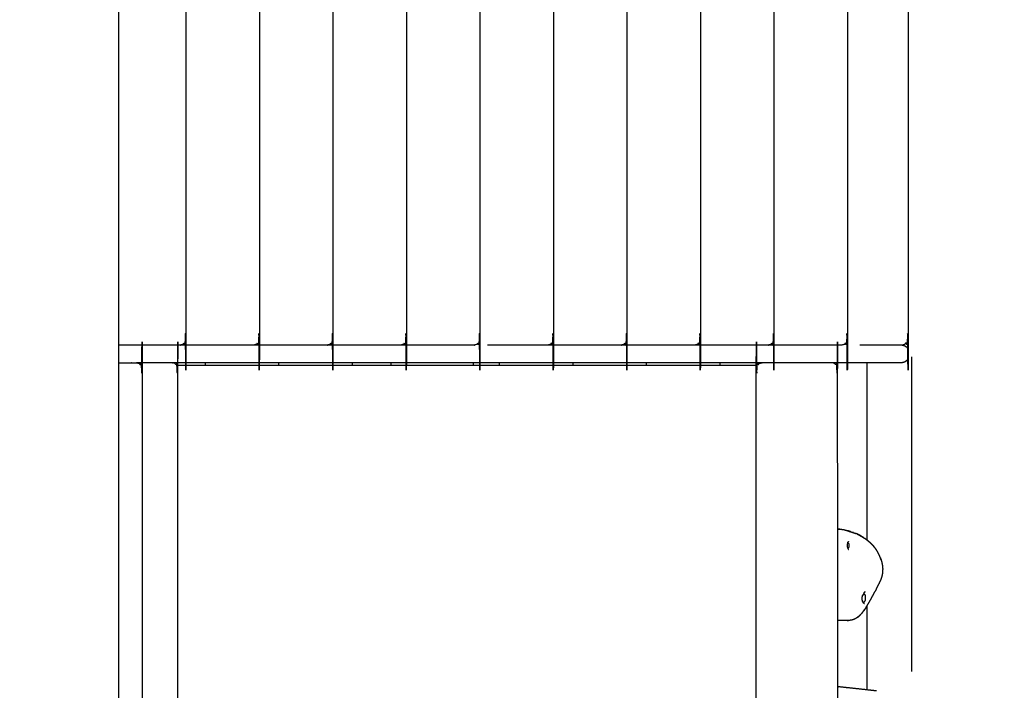
# Model space of a CAD drawing. Units: millimetres. Extents: x 1266 to 26188, y -14981 to 4156.
# Drawn here: x 9320 to 10158, y -8799 to -8228 of the extents above; entities that cross this region are included whole.
import ezdxf

# ---------------------------------------------------------------- set-up
doc = ezdxf.new("R2010")
doc.units = ezdxf.units.MM
doc.header["$PDSIZE"] = -1
doc.layers.add('размер', color=92, linetype='Continuous', lineweight=15)
doc.dimstyles.new('ISO-25', dxfattribs={"dimtxt": 2.5, "dimasz": 2.5, "dimexe": 1.25, "dimexo": 0.625, "dimtad": 1, "dimtxsty": 'Standard', "dimcen": 2.5, "dimadec": 0, "dimazin": 0, "dimtfac": 1, "dimtmove": 0, "dimatfit": 3, "dimfxl": 1, "dimarcsym": 0})

# ---------------------------------------------------------------- blocks, each defined once
blk = doc.blocks.new('*D25')
at = {"layer": 'Defpoints', "color": 0, "transparency": 16777216}
for p in [(11578.58, -2215.3), (3894.34, -7199.89), (11578.58, -8797.4)]:
    blk.add_point(p, dxfattribs=at)
at = {"layer": 'размер', "color": 0, "lineweight": -2, "transparency": 16777216}
for p, q in [((3894.34, -7198.89), (3894.34, -2214.3)), ((4094.34, -2215.3), (11378.58, -2215.3)), ((11578.58, -8796.4), (11578.58, -2214.3))]:
    blk.add_line(p, q, dxfattribs=at)
at = {"layer": 'размер', "color": 0, "transparency": 16777216}
for points in [[(4094.34, -2181.96), (4094.34, -2248.63), (3894.34, -2215.3)], [(11378.58, -2181.96), (11378.58, -2248.63), (11578.58, -2215.3)]]:
    blk.add_solid(points, dxfattribs=at)
at = {"layer": 'размер', "color": 0, "transparency": 16777216, "insert": (7736.46, -2015.3), "char_height": 300, "attachment_point": 5}
blk.add_mtext('7500', dxfattribs=at)

msp = doc.modelspace()

# ---------------------------------------------------------------- linework, layer by layer
msp.add_line((10078.58, -8514.82), (10078.58, -8782.45))
at = {"color": 7, "linetype": 'Continuous', "lineweight": 25}
for points, knots in [([(9399.59, -9764.9), (9355.51, -9764.9), (9311.42, -9764.9), (9310.46, -9764.71), (9309.5, -9764.52), (9308.69, -9763.98), (9307.88, -9763.44), (9307.34, -9762.63), (9306.8, -9761.81), (9306.61, -9760.86), (9306.42, -9759.9), (9306.42, -8804.9), (9306.42, -7849.9), (9306.61, -7848.94), (9306.8, -7847.99), (9307.34, -7847.18), (9307.88, -7846.37), (9308.69, -7845.82), (9309.5, -7845.28), (9310.46, -7845.09), (9311.42, -7844.9), (9355.51, -7844.9), (9399.59, -7844.9)], [2, 2, 2, 3, 3, 4, 4, 5, 5, 6, 6, 7, 7, 8, 8, 9, 9, 10, 10, 11, 11, 12, 12, 13, 13, 13]), ([(9399.59, -9764.9), (9400.42, -9764.71), (9401.25, -9764.52), (9401.45, -9764.41), (9401.64, -9764.31), (9402.47, -9763.78), (9403.3, -9763.26), (9403.78, -9762.48), (9404.26, -9761.7), (9404.43, -9760.8), (9404.59, -9759.9), (9404.59, -8804.9), (9404.59, -7849.9), (9404.43, -7849), (9404.26, -7848.1), (9403.78, -7847.32), (9403.3, -7846.54), (9402.47, -7846.02), (9401.64, -7845.5), (9401.45, -7845.39), (9401.25, -7845.28), (9400.42, -7845.09), (9399.59, -7844.9)], [0, 0, 0, 1, 1, 2, 2, 3, 3, 4, 4, 5, 5, 6, 6, 7, 7, 8, 8, 9, 9, 10, 10, 11, 11, 11]), ([(10070.78, -7844.89), (10071.61, -7845.08), (10072.44, -7845.27), (10072.64, -7845.38), (10072.83, -7845.48), (10073.66, -7846.01), (10074.48, -7846.53), (10074.97, -7847.31), (10075.45, -7848.09), (10075.61, -7848.99), (10075.78, -7849.89), (10075.78, -8174.89), (10075.78, -8499.89), (10075.61, -8500.79), (10075.45, -8501.69), (10074.97, -8502.47), (10074.48, -8503.25), (10073.66, -8503.77), (10072.83, -8504.3), (10072.64, -8504.4), (10072.44, -8504.51), (10072.44, -8504.51), (10072.44, -8504.51)], [0, 0, 0, 1, 1, 2, 2, 3, 3, 4, 4, 5, 5, 6, 6, 7, 7, 8, 8, 9, 9, 10, 10, 10.002427, 10.002427, 10.002427]), ([(9456.68, -7844.9), (9457.5, -7845.09), (9458.33, -7845.28), (9458.74, -7845.44), (9459.15, -7845.61), (9459.75, -7846.07), (9460.35, -7846.53), (9460.83, -7847.31), (9461.3, -7848.09), (9461.47, -7848.99), (9461.63, -7849.9), (9461.63, -8174.9), (9461.63, -8499.9), (9461.47, -8500.81), (9461.3, -8501.71), (9460.82, -8502.49), (9460.35, -8503.27), (9459.75, -8503.73), (9459.15, -8504.2), (9458.74, -8504.36), (9458.33, -8504.52), (9457.5, -8504.71), (9456.68, -8504.9)], [0, 0, 0, 1, 1, 2, 2, 3, 3, 4, 4, 5, 5, 6, 6, 7, 7, 8, 8, 9, 9, 10, 10, 11, 11, 11]), ([(9519.18, -7844.9), (9520, -7845.09), (9520.83, -7845.28), (9521.24, -7845.44), (9521.65, -7845.61), (9522.25, -7846.07), (9522.85, -7846.53), (9523.33, -7847.31), (9523.8, -7848.09), (9523.97, -7849), (9524.13, -7849.9), (9524.13, -8174.9), (9524.13, -8499.9), (9523.97, -8500.81), (9523.8, -8501.71), (9523.32, -8502.49), (9522.85, -8503.27), (9522.25, -8503.73), (9521.65, -8504.2), (9521.24, -8504.36), (9520.83, -8504.52), (9520, -8504.71), (9519.18, -8504.9)], [0, 0, 0, 1, 1, 2, 2, 3, 3, 4, 4, 5, 5, 6, 6, 7, 7, 8, 8, 9, 9, 10, 10, 11, 11, 11]), ([(9581.68, -7844.9), (9582.5, -7845.09), (9583.33, -7845.28), (9583.74, -7845.44), (9584.15, -7845.61), (9584.75, -7846.07), (9585.35, -7846.53), (9585.83, -7847.31), (9586.3, -7848.09), (9586.47, -7849), (9586.63, -7849.9), (9586.63, -8174.9), (9586.63, -8499.9), (9586.47, -8500.81), (9586.3, -8501.71), (9585.82, -8502.49), (9585.35, -8503.27), (9584.75, -8503.73), (9584.15, -8504.2), (9583.74, -8504.36), (9583.33, -8504.52), (9582.5, -8504.71), (9581.68, -8504.9)], [0, 0, 0, 1, 1, 2, 2, 3, 3, 4, 4, 5, 5, 6, 6, 7, 7, 8, 8, 9, 9, 10, 10, 11, 11, 11]), ([(9644.18, -7844.9), (9645, -7845.09), (9645.83, -7845.28), (9646.24, -7845.44), (9646.65, -7845.61), (9647.25, -7846.07), (9647.85, -7846.53), (9648.33, -7847.31), (9648.8, -7848.09), (9648.97, -7849), (9649.13, -7849.9), (9649.13, -8174.9), (9649.13, -8499.9), (9648.97, -8500.81), (9648.8, -8501.71), (9648.32, -8502.49), (9647.85, -8503.27), (9647.25, -8503.73), (9646.65, -8504.2), (9646.24, -8504.36), (9645.83, -8504.52), (9645, -8504.71), (9644.17, -8504.9)], [0, 0, 0, 1, 1, 2, 2, 3, 3, 4, 4, 5, 5, 6, 6, 7, 7, 8, 8, 9, 9, 10, 10, 11, 11, 11]), ([(9706.68, -7844.9), (9707.5, -7845.09), (9708.33, -7845.28), (9708.74, -7845.44), (9709.15, -7845.61), (9709.75, -7846.07), (9710.35, -7846.53), (9710.83, -7847.31), (9711.3, -7848.09), (9711.47, -7849), (9711.63, -7849.9), (9711.63, -8174.9), (9711.63, -8499.9), (9711.47, -8500.81), (9711.3, -8501.71), (9710.82, -8502.49), (9710.35, -8503.27), (9709.75, -8503.73), (9709.15, -8504.2), (9708.74, -8504.36), (9708.33, -8504.52), (9707.5, -8504.71), (9706.67, -8504.9)], [0, 0, 0, 1, 1, 2, 2, 3, 3, 4, 4, 5, 5, 6, 6, 7, 7, 8, 8, 9, 9, 10, 10, 11, 11, 11]), ([(9769.18, -7844.9), (9770, -7845.09), (9770.83, -7845.28), (9771.24, -7845.44), (9771.65, -7845.61), (9772.25, -7846.07), (9772.85, -7846.53), (9773.33, -7847.31), (9773.8, -7848.09), (9773.97, -7849), (9774.13, -7849.9), (9774.13, -8174.9), (9774.13, -8499.9), (9773.97, -8500.81), (9773.8, -8501.71), (9773.32, -8502.49), (9772.85, -8503.27), (9772.25, -8503.73), (9771.65, -8504.2), (9771.24, -8504.36), (9770.83, -8504.52), (9770, -8504.71), (9769.17, -8504.9)], [0, 0, 0, 1, 1, 2, 2, 3, 3, 4, 4, 5, 5, 6, 6, 7, 7, 8, 8, 9, 9, 10, 10, 11, 11, 11]), ([(9831.68, -7844.9), (9832.5, -7845.09), (9833.33, -7845.28), (9833.74, -7845.44), (9834.15, -7845.61), (9834.75, -7846.07), (9835.35, -7846.53), (9835.83, -7847.31), (9836.3, -7848.09), (9836.47, -7849), (9836.63, -7849.9), (9836.63, -8174.9), (9836.63, -8499.9), (9836.47, -8500.81), (9836.3, -8501.71), (9835.82, -8502.49), (9835.35, -8503.27), (9834.75, -8503.73), (9834.15, -8504.2), (9833.74, -8504.36), (9833.33, -8504.52), (9832.5, -8504.71), (9831.67, -8504.9)], [0, 0, 0, 1, 1, 2, 2, 3, 3, 4, 4, 5, 5, 6, 6, 7, 7, 8, 8, 9, 9, 10, 10, 11, 11, 11]), ([(9894.18, -7844.9), (9895, -7845.09), (9895.83, -7845.28), (9896.24, -7845.44), (9896.65, -7845.6), (9897.25, -7846.07), (9897.85, -7846.53), (9898.33, -7847.31), (9898.8, -7848.09), (9898.97, -7848.99), (9899.13, -7849.9), (9899.13, -8174.9), (9899.13, -8499.9), (9898.97, -8500.8), (9898.8, -8501.71), (9898.32, -8502.49), (9897.85, -8503.27), (9897.25, -8503.73), (9896.65, -8504.19), (9896.24, -8504.36), (9895.83, -8504.52), (9895, -8504.71), (9894.17, -8504.9)], [0, 0, 0, 1, 1, 2, 2, 3, 3, 4, 4, 5, 5, 6, 6, 7, 7, 8, 8, 9, 9, 10, 10, 11, 11, 11]), ([(9956.68, -7844.9), (9957.5, -7845.09), (9958.33, -7845.28), (9958.74, -7845.44), (9959.15, -7845.6), (9959.75, -7846.07), (9960.35, -7846.53), (9960.83, -7847.31), (9961.3, -7848.09), (9961.47, -7848.99), (9961.63, -7849.9), (9961.63, -8174.9), (9961.63, -8499.9), (9961.47, -8500.8), (9961.3, -8501.71), (9960.82, -8502.49), (9960.35, -8503.27), (9959.75, -8503.73), (9959.15, -8504.19), (9958.74, -8504.36), (9958.33, -8504.52), (9957.5, -8504.71), (9956.67, -8504.9)], [0, 0, 0, 1, 1, 2, 2, 3, 3, 4, 4, 5, 5, 6, 6, 7, 7, 8, 8, 9, 9, 10, 10, 11, 11, 11]), ([(10019.18, -7844.9), (10020, -7845.09), (10020.83, -7845.28), (10021.24, -7845.44), (10021.65, -7845.6), (10022.25, -7846.07), (10022.85, -7846.53), (10023.33, -7847.31), (10023.8, -7848.09), (10023.97, -7848.99), (10024.13, -7849.9), (10024.13, -8174.9), (10024.13, -8499.9), (10023.97, -8500.8), (10023.8, -8501.71), (10023.32, -8502.49), (10022.85, -8503.27), (10022.25, -8503.73), (10021.65, -8504.19), (10021.24, -8504.36), (10020.83, -8504.52), (10020, -8504.71), (10019.17, -8504.9)], [0, 0, 0, 1, 1, 2, 2, 3, 3, 4, 4, 5, 5, 6, 6, 7, 7, 8, 8, 9, 9, 10, 10, 11, 11, 11]), ([(10070.77, -7844.9), (10071.59, -7845.09), (10072.42, -7845.28), (10072.62, -7845.39), (10072.81, -7845.49), (10073.64, -7846.02), (10074.47, -7846.54), (10074.95, -7847.32), (10075.43, -7848.1), (10075.6, -7849), (10075.77, -7849.9), (10075.76, -8174.9), (10075.76, -8499.9), (10075.6, -8500.8), (10075.43, -8501.7), (10074.95, -8502.48), (10074.47, -8503.26), (10073.64, -8503.78), (10072.81, -8504.31), (10072.62, -8504.41), (10072.42, -8504.52), (10071.59, -8504.71), (10070.76, -8504.9)], [0, 0, 0, 1, 1, 2, 2, 3, 3, 4, 4, 5, 5, 6, 6, 7, 7, 8, 8, 9, 9, 10, 10, 11, 11, 11]), ([(9419.48, -8519.9), (9420.31, -8520.09), (9421.14, -8520.28), (9421.55, -8520.44), (9421.95, -8520.6), (9422.56, -8521.07), (9423.16, -8521.53), (9423.63, -8522.31), (9424.11, -8523.09), (9424.27, -8523.99), (9424.44, -8524.9), (9424.44, -8804.9), (9424.44, -9084.9), (9424.27, -9085.8), (9424.11, -9086.71), (9423.63, -9087.49), (9423.16, -9088.27), (9422.56, -9088.73), (9421.95, -9089.19), (9421.55, -9089.35), (9421.14, -9089.52), (9420.31, -9089.71), (9419.48, -9089.9)], [0, 0, 0, 1, 1, 2, 2, 3, 3, 4, 4, 5, 5, 6, 6, 7, 7, 8, 8, 9, 9, 10, 10, 11, 11, 11]), ([(9951.54, -9089.9), (9950.72, -9089.71), (9949.89, -9089.52), (9949.48, -9089.35), (9949.07, -9089.19), (9948.47, -9088.73), (9947.87, -9088.27), (9947.39, -9087.49), (9946.92, -9086.71), (9946.75, -9085.8), (9946.59, -9084.9), (9946.59, -8804.9), (9946.59, -8524.9), (9946.75, -8523.99), (9946.92, -8523.09), (9947.39, -8522.31), (9947.87, -8521.53), (9948.47, -8521.06), (9949.07, -8520.6), (9949.48, -8520.44), (9949.89, -8520.28), (9950.71, -8520.09), (9951.54, -8519.9)], [0.00091, 0.00091, 0.00091, 1, 1, 2, 2, 3, 3, 4, 4, 5, 5, 6, 6, 7, 7, 8, 8, 9, 9, 10, 10, 10.998436, 10.998436, 10.998436]), ([(9449.88, -9089.9), (9450.71, -9089.71), (9451.54, -9089.52), (9451.95, -9089.35), (9452.35, -9089.19), (9452.96, -9088.73), (9453.56, -9088.27), (9454.03, -9087.49), (9454.51, -9086.71), (9454.67, -9085.8), (9454.84, -9084.9), (9454.84, -8804.9), (9454.84, -8524.9), (9454.67, -8523.99), (9454.51, -8523.09), (9454.03, -8522.31), (9453.56, -8521.53), (9452.96, -8521.06), (9452.35, -8520.6), (9451.95, -8520.44), (9451.54, -8520.28), (9450.71, -8520.09), (9449.88, -8519.9)], [0.000432, 0.000432, 0.000432, 1, 1, 2, 2, 3, 3, 4, 4, 5, 5, 6, 6, 7, 7, 8, 8, 9, 9, 10, 10, 11, 11, 11]), ([(10010.88, -9089.89), (10011.71, -9089.71), (10012.53, -9089.52), (10012.94, -9089.35), (10013.35, -9089.19), (10013.95, -9088.73), (10014.55, -9088.27), (10015.02, -9087.49), (10015.5, -9086.71), (10015.67, -9085.8), (10015.83, -9084.9), (10015.83, -8804.9), (10015.83, -8524.9), (10015.67, -8523.99), (10015.5, -8523.09), (10015.02, -8522.31), (10014.55, -8521.53), (10013.95, -8521.06), (10013.35, -8520.6), (10012.94, -8520.44), (10012.53, -8520.28), (10011.7, -8520.09), (10010.88, -8519.9)], [0.00315, 0.00315, 0.00315, 1, 1, 2, 2, 3, 3, 4, 4, 5, 5, 6, 6, 7, 7, 8, 8, 9, 9, 10, 10, 10.999004, 10.999004, 10.999004]), ([(9456.68, -8504.9), (9434.63, -8504.9), (9412.59, -8504.9), (9408.59, -8504.9), (9404.59, -8504.9)], [2, 2, 2, 3, 3, 3.553586, 3.553586, 3.553586]), ([(9519.18, -8504.9), (9491.68, -8504.9), (9464.18, -8504.9), (9460.43, -8504.9), (9456.68, -8504.9)], [2, 2, 2, 3, 3, 3.346379, 3.346379, 3.346379]), ([(9581.68, -8504.9), (9554.18, -8504.9), (9526.68, -8504.9), (9522.93, -8504.9), (9519.18, -8504.9)], [2, 2, 2, 3, 3, 3.346398, 3.346398, 3.346398]), ([(9644.17, -8504.9), (9616.68, -8504.9), (9589.18, -8504.9), (9585.43, -8504.9), (9581.68, -8504.9)], [2, 2, 2, 3, 3, 3.346398, 3.346398, 3.346398]), ([(9706.67, -8504.9), (9679.17, -8504.9), (9651.67, -8504.9), (9647.92, -8504.9), (9644.17, -8504.9)], [2, 2, 2, 3, 3, 3.346406, 3.346406, 3.346406]), ([(9831.67, -8504.9), (9804.17, -8504.9), (9776.67, -8504.9), (9772.92, -8504.9), (9769.17, -8504.9)], [2, 2, 2, 3, 3, 3.346406, 3.346406, 3.346406]), ([(9894.17, -8504.9), (9866.67, -8504.9), (9839.17, -8504.9), (9835.43, -8504.9), (9831.68, -8504.9)], [2, 2, 2, 3, 3, 3.346017, 3.346017, 3.346017]), ([(9956.67, -8504.9), (9929.17, -8504.9), (9901.67, -8504.9), (9897.92, -8504.9), (9894.17, -8504.9)], [2, 2, 2, 3, 3, 3.346406, 3.346406, 3.346406]), ([(10019.17, -8504.9), (9991.67, -8504.9), (9964.17, -8504.9), (9960.42, -8504.9), (9956.67, -8504.9)], [2, 2, 2, 3, 3, 3.346406, 3.346406, 3.346406]), ([(10070.76, -8504.9), (10071.59, -8505.09), (10072.42, -8505.28), (10072.61, -8505.38), (10072.81, -8505.49), (10073.63, -8506.01), (10074.46, -8506.54), (10074.94, -8507.32), (10075.42, -8508.09), (10075.59, -8508.99), (10075.76, -8509.9), (10075.76, -8512.4), (10075.76, -8514.9), (10075.59, -8515.8), (10075.42, -8516.7), (10074.94, -8517.48), (10074.46, -8518.25), (10073.63, -8518.78), (10072.81, -8519.3), (10072.61, -8519.41), (10072.42, -8519.52), (10071.59, -8519.71), (10070.76, -8519.9)], [0, 0, 0, 1, 1, 2, 2, 3, 3, 4, 4, 5, 5, 6, 6, 7, 7, 8, 8, 9, 9, 10, 10, 11, 11, 11]), ([(10070.78, -8504.9), (10071.6, -8505.09), (10072.42, -8505.28), (10072.62, -8505.38), (10072.81, -8505.49), (10073.64, -8506.01), (10074.47, -8506.54), (10074.95, -8507.31), (10075.43, -8508.09), (10075.6, -8508.99), (10075.77, -8509.89), (10075.77, -8512.39), (10075.77, -8514.89), (10075.6, -8515.8), (10075.43, -8516.7), (10074.95, -8517.48), (10074.47, -8518.25), (10073.64, -8518.78), (10072.81, -8519.3), (10072.62, -8519.41), (10072.42, -8519.51), (10072.42, -8519.51), (10072.42, -8519.52)], [0.00581, 0.00581, 0.00581, 1, 1, 2, 2, 3, 3, 4, 4, 5, 5, 6, 6, 7, 7, 8, 8, 9, 9, 10, 10, 10.004175, 10.004175, 10.004175]), ([(10070.78, -8504.9), (10071.6, -8505.09), (10072.42, -8505.28), (10072.62, -8505.38), (10072.81, -8505.49), (10073.64, -8506.01), (10074.47, -8506.54), (10074.95, -8507.31), (10075.43, -8508.09), (10075.6, -8508.99), (10075.77, -8509.89), (10075.77, -8512.39), (10075.77, -8514.89), (10075.6, -8515.8), (10075.43, -8516.7), (10074.95, -8517.48), (10074.47, -8518.25), (10073.64, -8518.78), (10072.81, -8519.3), (10072.62, -8519.41), (10072.42, -8519.51), (10072.42, -8519.51), (10072.42, -8519.52)], [0.00581, 0.00581, 0.00581, 1, 1, 2, 2, 3, 3, 4, 4, 5, 5, 6, 6, 7, 7, 8, 8, 9, 9, 10, 10, 10.004175, 10.004175, 10.004175]), ([(9404.59, -8519.9), (9409.87, -8519.9), (9415.15, -8519.9), (9417.32, -8519.9), (9419.48, -8519.9)], [2.850866, 2.850866, 2.850866, 3, 3, 4, 4, 4]), ([(10015.83, -8661.57), (10015.98, -8661.57), (10016.14, -8661.57), (10016.57, -8661.57), (10017.01, -8661.57), (10017.29, -8661.56), (10017.56, -8661.55), (10017.13, -8661.55), (10016.7, -8661.55), (10016.29, -8661.55), (10015.87, -8661.55), (10015.85, -8661.55), (10015.83, -8661.55)], [-2.366229, -2.366229, -2.366229, -2, -2, -1, -1, 0, 0, 1, 1, 2, 2, 2.049428, 2.049428, 2.049428]), ([(10018.44, -8661.57), (10018.89, -8661.61), (10019.34, -8661.65), (10019.61, -8661.67), (10019.89, -8661.7)], [1, 1, 1, 2, 2, 3, 3, 3]), ([(10019.89, -8661.7), (10020.34, -8661.77), (10020.79, -8661.84), (10021.08, -8661.9), (10021.37, -8661.96)], [-1, -1, -1, 0, 0, 1, 1, 1]), ([(10021.37, -8661.96), (10021.82, -8662.09), (10022.27, -8662.21), (10022.58, -8662.3), (10022.89, -8662.38)], [1, 1, 1, 2, 2, 3, 3, 3]), ([(10022.89, -8662.38), (10023.21, -8662.49), (10023.53, -8662.59), (10023.86, -8662.7), (10024.19, -8662.81)], [0, 0, 0, 1, 1, 2, 2, 2]), ([(10024.19, -8662.81), (10024.71, -8663), (10025.22, -8663.19), (10025.58, -8663.31), (10025.93, -8663.42), (10026.29, -8663.53), (10026.65, -8663.64), (10027, -8663.75), (10027.36, -8663.86), (10027.71, -8663.96), (10028.06, -8664.06), (10028.4, -8664.17), (10028.74, -8664.27)], [-3, -3, -3, -2, -2, -1, -1, 0, 0, 1, 1, 2, 2, 3, 3, 3]), ([(10026.96, -8663.74), (10026.95, -8663.73), (10026.94, -8663.73), (10026.59, -8663.62), (10026.25, -8663.51), (10025.9, -8663.4), (10025.55, -8663.28), (10025.21, -8663.16), (10024.87, -8663.05), (10024.53, -8662.93), (10024.19, -8662.81)], [4.971251, 4.971251, 4.971251, 5, 5, 6, 6, 7, 7, 8, 8, 9, 9, 9]), ([(10029.41, -8664.49), (10029.08, -8664.38), (10028.74, -8664.27), (10029.36, -8664.49), (10029.98, -8664.72), (10030.29, -8664.82), (10030.61, -8664.92), (10030.91, -8665.03), (10031.2, -8665.14)], [0, 0, 0, 1, 1, 2, 2, 3, 3, 4, 4, 4]), ([(10024.35, -8672.94), (10024.24, -8673.21), (10024.13, -8673.48), (10024.05, -8673.78), (10023.96, -8674.09), (10023.91, -8674.41), (10023.86, -8674.74), (10023.85, -8675.08), (10023.83, -8675.43), (10023.86, -8675.77), (10023.88, -8676.11), (10023.95, -8676.44), (10024.01, -8676.78), (10024.11, -8677.09), (10024.2, -8677.39), (10024.33, -8677.67), (10024.47, -8677.94), (10024.63, -8678.16), (10024.79, -8678.39)], [0, 0, 0, 1, 1, 2, 2, 3, 3, 4, 4, 5, 5, 6, 6, 7, 7, 8, 8, 9, 9, 9]), ([(10024.31, -8673.04), (10024.43, -8672.85), (10024.54, -8672.65), (10024.68, -8672.49), (10024.83, -8672.32)], [0.089846, 0.089846, 0.089846, 1, 1, 2, 2, 2]), ([(10024.45, -8677.9), (10024.47, -8677.89), (10024.5, -8677.88), (10024.57, -8677.84), (10024.64, -8677.8), (10025.07, -8677.3), (10025.5, -8676.8), (10025.53, -8676.73), (10025.56, -8676.66), (10025.58, -8676.55), (10025.61, -8676.43), (10025.61, -8675.43), (10025.61, -8674.43), (10025.58, -8674.32), (10025.56, -8674.21), (10025.53, -8674.14), (10025.5, -8674.07), (10025.07, -8673.57), (10024.64, -8673.07), (10024.57, -8673.03), (10024.5, -8672.99), (10024.43, -8672.97), (10024.37, -8672.95)], [-8.358729, -8.358729, -8.358729, -8, -8, -7, -7, -6, -6, -5, -5, -4, -4, -3, -3, -2, -2, -1, -1, 0, 0, 1, 1, 1.854221, 1.854221, 1.854221]), ([(10024.82, -8672.33), (10024.9, -8672.28), (10024.98, -8672.22), (10025.06, -8672.17), (10025.14, -8672.11), (10024.98, -8672.22), (10024.83, -8672.32)], [-1.549713, -1.549713, -1.549713, -1, -1, 0, 0, 1, 1, 1]), ([(10037.77, -8668.69), (10037.47, -8668.49), (10037.17, -8668.29), (10036.42, -8667.82), (10035.68, -8667.36), (10034.97, -8666.96), (10034.25, -8666.57), (10033.59, -8666.24), (10032.93, -8665.91), (10032.71, -8665.8), (10032.48, -8665.68), (10033.18, -8666.03), (10033.89, -8666.38), (10033.94, -8666.41), (10033.98, -8666.43)], [2.609575, 2.609575, 2.609575, 3, 3, 4, 4, 5, 5, 6, 6, 7, 7, 8, 8, 8.05773, 8.05773, 8.05773]), ([(10033.98, -8666.43), (10034.7, -8666.83), (10035.42, -8667.22), (10036.22, -8667.71), (10037.02, -8668.2), (10037.84, -8668.74), (10038.67, -8669.28)], [-1.94227, -1.94227, -1.94227, -1, -1, 0, 0, 0.999903, 0.999903, 0.999903]), ([(10043.51, -8673.1), (10042.73, -8672.43), (10041.95, -8671.76), (10041.14, -8671.12), (10040.32, -8670.48), (10039.49, -8669.88), (10038.67, -8669.28)], [0, 0, 0, 1, 1, 2, 2, 3, 3, 3]), ([(10043.51, -8673.1), (10042.73, -8672.43), (10041.95, -8671.76), (10041.14, -8671.12), (10040.32, -8670.48), (10039.49, -8669.88), (10038.67, -8669.28)], [0, 0, 0, 1, 1, 2, 2, 3, 3, 3]), ([(10044.71, -8674.26), (10044.11, -8673.68), (10043.51, -8673.1), (10043.51, -8673.12), (10043.51, -8673.14), (10044.27, -8673.85), (10045.03, -8674.56), (10045.71, -8675.29), (10046.39, -8676.01)], [1.171915, 1.171915, 1.171915, 2, 2, 3, 3, 4, 4, 5, 5, 5]), ([(10044.71, -8674.26), (10044.11, -8673.68), (10043.51, -8673.1), (10043.51, -8673.12), (10043.51, -8673.14), (10044.27, -8673.85), (10045.03, -8674.56), (10045.71, -8675.29), (10046.39, -8676.01)], [1.171915, 1.171915, 1.171915, 2, 2, 3, 3, 4, 4, 5, 5, 5]), ([(10025.15, -8678.68), (10025.25, -8678.7), (10025.36, -8678.72), (10025.26, -8678.7), (10025.15, -8678.68)], [-0.657, -0.657, -0.657, 0, 0, 0.862313, 0.862313, 0.862313]), ([(10052.1, -8685.73), (10051.75, -8684.84), (10051.39, -8683.96), (10050.99, -8683.11), (10050.59, -8682.25), (10050.14, -8681.43), (10049.7, -8680.61), (10049.2, -8679.82), (10048.71, -8679.03), (10048.16, -8678.27), (10047.61, -8677.5), (10047, -8676.76), (10046.39, -8676.01)], [0, 0, 0, 1, 1, 2, 2, 3, 3, 4, 4, 5, 5, 6, 6, 6]), ([(10052.1, -8685.73), (10051.75, -8684.84), (10051.39, -8683.96), (10050.99, -8683.11), (10050.59, -8682.25), (10050.14, -8681.43), (10049.7, -8680.61), (10049.2, -8679.82), (10048.71, -8679.03), (10048.16, -8678.27), (10047.61, -8677.5), (10047, -8676.76), (10046.39, -8676.01)], [0, 0, 0, 1, 1, 2, 2, 3, 3, 4, 4, 5, 5, 6, 6, 6]), ([(10052.72, -8687.57), (10052.41, -8686.65), (10052.1, -8685.73), (10052.08, -8685.75), (10052.07, -8685.77), (10052.39, -8686.67), (10052.72, -8687.57), (10052.99, -8688.51), (10053.26, -8689.44)], [0.001169, 0.001169, 0.001169, 1, 1, 2, 2, 3, 3, 3.999994, 3.999994, 3.999994]), ([(10052.72, -8687.57), (10052.41, -8686.65), (10052.1, -8685.73), (10052.08, -8685.75), (10052.07, -8685.77), (10052.39, -8686.67), (10052.72, -8687.57), (10052.99, -8688.51), (10053.26, -8689.44)], [0.001169, 0.001169, 0.001169, 1, 1, 2, 2, 3, 3, 3.999994, 3.999994, 3.999994]), ([(10053.26, -8689.44), (10053.47, -8690.4), (10053.68, -8691.35), (10053.82, -8692.32), (10053.97, -8693.3), (10054.03, -8694.27), (10054.09, -8695.25)], [-1, -1, -1, 0, 0, 1, 1, 2, 2, 2]), ([(10053.26, -8689.44), (10053.47, -8690.4), (10053.68, -8691.35), (10053.82, -8692.32), (10053.97, -8693.3), (10054.03, -8694.27), (10054.09, -8695.25)], [-1, -1, -1, 0, 0, 1, 1, 2, 2, 2]), ([(10054.04, -8697.56), (10053.92, -8698.56), (10053.81, -8699.56), (10053.59, -8700.53), (10053.37, -8701.5), (10053.28, -8701.81), (10053.19, -8702.11), (10052.87, -8703.06), (10052.56, -8704.02), (10052.4, -8704.41), (10052.24, -8704.8), (10051.83, -8705.69), (10051.43, -8706.57), (10051.22, -8707.05), (10051, -8707.53), (10050.7, -8708.11), (10050.4, -8708.69)], [-4, -4, -4, -3, -3, -2, -2, -1, -1, 0, 0, 1, 1, 2, 2, 3, 3, 4, 4, 4]), ([(10054.04, -8697.56), (10053.92, -8698.56), (10053.81, -8699.56), (10053.59, -8700.53), (10053.37, -8701.5), (10053.28, -8701.81), (10053.19, -8702.11), (10052.87, -8703.06), (10052.56, -8704.02), (10052.4, -8704.41), (10052.24, -8704.8), (10051.83, -8705.69), (10051.43, -8706.57), (10051.22, -8707.05), (10051, -8707.53), (10050.7, -8708.11), (10050.4, -8708.69)], [-4, -4, -4, -3, -3, -2, -2, -1, -1, 0, 0, 1, 1, 2, 2, 3, 3, 4, 4, 4]), ([(10054.09, -8695.25), (10054.06, -8696.22), (10054.03, -8697.2), (10054.04, -8697.38), (10054.04, -8697.56)], [1, 1, 1, 2, 2, 3, 3, 3]), ([(10038.73, -8715.06), (10038.82, -8714.96), (10038.9, -8714.86), (10038.73, -8715.06), (10038.55, -8715.26)], [2.596311, 2.596311, 2.596311, 3, 3, 4, 4, 4]), ([(10038.72, -8715.1), (10038.78, -8715.09), (10038.83, -8715.07), (10038.78, -8715.09), (10038.72, -8715.1)], [2.629646, 2.629646, 2.629646, 3, 3, 3.476303, 3.476303, 3.476303]), ([(10039.07, -8714.79), (10038.92, -8714.92), (10038.77, -8715.04), (10038.76, -8715.05), (10038.75, -8715.06)], [0, 0, 0, 1, 1, 1.044945, 1.044945, 1.044945]), ([(10038.75, -8715.06), (10038.86, -8715.02), (10038.96, -8714.98), (10038.86, -8715.02), (10038.76, -8715.06)], [0.436758, 0.436758, 0.436758, 1, 1, 1.820497, 1.820497, 1.820497]), ([(10038.78, -8715.04), (10038.96, -8714.93), (10039.14, -8714.82), (10039.01, -8714.89), (10038.88, -8714.97)], [2.153232, 2.153232, 2.153232, 3, 3, 4, 4, 4]), ([(10040.07, -8727.84), (10040.45, -8727.23), (10040.84, -8726.62), (10041.24, -8725.97), (10041.63, -8725.32), (10042.04, -8724.63), (10042.44, -8723.95), (10042.85, -8723.23), (10043.27, -8722.51), (10043.69, -8721.77), (10044.11, -8721.02), (10044.53, -8720.25), (10044.96, -8719.47), (10045.39, -8718.67), (10045.82, -8717.87), (10046.24, -8717.04), (10046.67, -8716.22), (10047.09, -8715.38), (10047.51, -8714.55)], [-3, -3, -3, -2, -2, -1, -1, 0, 0, 1, 1, 2, 2, 3, 3, 4, 4, 5, 5, 6, 6, 6]), ([(10050.4, -8708.69), (10050.01, -8709.41), (10049.62, -8710.14), (10049.33, -8710.77), (10049.03, -8711.41), (10048.67, -8712.16), (10048.31, -8712.91), (10047.91, -8713.73), (10047.51, -8714.55)], [-1, -1, -1, 0, 0, 1, 1, 2, 2, 3, 3, 3]), ([(10036.9, -8722.55), (10036.85, -8722.29), (10036.8, -8722.04), (10036.76, -8721.78), (10036.73, -8721.52), (10036.7, -8721.25), (10036.68, -8720.98), (10036.67, -8720.7), (10036.66, -8720.43), (10036.67, -8720.16), (10036.68, -8719.88)], [-2, -2, -2, -1, -1, 0, 0, 1, 1, 2, 2, 3, 3, 3]), ([(10036.68, -8719.9), (10036.72, -8719.61), (10036.76, -8719.31), (10036.82, -8719.01), (10036.88, -8718.72), (10036.95, -8718.43), (10037.03, -8718.15)], [0, 0, 0, 1, 1, 2, 2, 3, 3, 3]), ([(10036.9, -8722.55), (10036.96, -8722.78), (10037.03, -8723.02), (10037.01, -8722.93), (10036.99, -8722.83), (10036.94, -8722.66), (10036.89, -8722.49)], [-0.999752, -0.999752, -0.999752, 0, 0, 1, 1, 1.764235, 1.764235, 1.764235]), ([(10037.49, -8723.96), (10037.39, -8723.8), (10037.3, -8723.63), (10037.22, -8723.44), (10037.13, -8723.25), (10037.06, -8723.04), (10036.99, -8722.83)], [-1, -1, -1, 0, 0, 1, 1, 1.999031, 1.999031, 1.999031]), ([(10037.31, -8717.35), (10037.31, -8717.35), (10037.31, -8717.35), (10037.19, -8717.66), (10037.07, -8717.97), (10037.05, -8718.06), (10037.03, -8718.15), (10037.12, -8717.87), (10037.22, -8717.6), (10037.25, -8717.51), (10037.29, -8717.43)], [-0.000952, -0.000952, -0.000952, 0, 0, 1, 1, 2, 2, 3, 3, 3.321021, 3.321021, 3.321021]), ([(10037.43, -8723.86), (10037.52, -8723.86), (10037.6, -8723.86), (10037.74, -8723.82), (10037.88, -8723.79), (10037.98, -8723.72), (10038.09, -8723.65), (10038.76, -8722.88), (10039.44, -8722.1), (10039.48, -8721.99), (10039.52, -8721.89), (10039.56, -8721.71), (10039.6, -8721.54), (10039.6, -8719.99), (10039.6, -8718.43), (10039.56, -8718.26), (10039.52, -8718.09), (10039.48, -8717.98), (10039.44, -8717.87), (10038.76, -8717.09), (10038.09, -8716.32), (10038, -8716.26), (10037.9, -8716.2)], [-9.100965, -9.100965, -9.100965, -9, -9, -8, -8, -7, -7, -6, -6, -5, -5, -4, -4, -3, -3, -2, -2, -1, -1, 0, 0, 0.880839, 0.880839, 0.880839]), ([(10037.16, -8731.99), (10036.79, -8732.44), (10036.41, -8732.89), (10036.02, -8733.35), (10035.63, -8733.81)], [2, 2, 2, 3, 3, 4, 4, 4]), ([(10037.49, -8723.96), (10037.59, -8724.11), (10037.69, -8724.25), (10037.63, -8724.18), (10037.58, -8724.1)], [0, 0, 0, 1, 1, 1.99757, 1.99757, 1.99757]), ([(10038.25, -8724.68), (10038.14, -8724.61), (10038.02, -8724.53), (10037.91, -8724.44), (10037.79, -8724.34), (10037.7, -8724.23), (10037.6, -8724.13)], [0, 0, 0, 1, 1, 2, 2, 2.896854, 2.896854, 2.896854]), ([(10040.07, -8727.84), (10039.69, -8728.41), (10039.32, -8728.98), (10038.95, -8729.51), (10038.58, -8730.03), (10038.26, -8730.5), (10037.93, -8730.98)], [2, 2, 2, 3, 3, 4, 4, 5, 5, 5]), ([(10037.93, -8730.98), (10038.32, -8730.42), (10038.72, -8729.85), (10038.81, -8729.71), (10038.91, -8729.57)], [-1, -1, -1, 0, 0, 0.232401, 0.232401, 0.232401]), ([(10038.56, -8724.75), (10038.44, -8724.72), (10038.32, -8724.7), (10038.26, -8724.67), (10038.2, -8724.65)], [-1, -1, -1, 0, 0, 0.516847, 0.516847, 0.516847]), ([(10038.44, -8724.72), (10038.51, -8724.72), (10038.58, -8724.72), (10038.52, -8724.72), (10038.45, -8724.72)], [-0.599863, -0.599863, -0.599863, 0, 0, 0.534018, 0.534018, 0.534018]), ([(10023.98, -8739.24), (10024.14, -8739.24), (10024.31, -8739.24), (10024.73, -8739.22), (10025.16, -8739.21), (10024.77, -8739.22), (10024.38, -8739.23), (10024.18, -8739.23), (10023.98, -8739.24), (10023.73, -8739.25), (10023.48, -8739.25), (10023.04, -8739.25), (10022.61, -8739.25), (10022.19, -8739.25), (10021.77, -8739.25), (10021.37, -8739.25), (10020.97, -8739.25), (10020.59, -8739.25), (10020.21, -8739.25), (10019.86, -8739.25), (10019.51, -8739.25), (10019.18, -8739.25), (10018.85, -8739.25), (10018.55, -8739.25), (10018.25, -8739.25), (10017.98, -8739.25), (10017.72, -8739.25), (10017.48, -8739.25), (10017.25, -8739.25), (10017.05, -8739.25), (10016.85, -8739.25), (10016.68, -8739.25), (10016.52, -8739.25), (10016.38, -8739.25), (10016.24, -8739.25), (10016.12, -8739.25), (10016, -8739.25), (10015.92, -8739.25), (10015.83, -8739.25)], [-4.394661, -4.394661, -4.394661, -4, -4, -3, -3, -2, -2, -1.552966, -1.552966, -1, -1, 0, 0, 1, 1, 2, 2, 3, 3, 4, 4, 5, 5, 6, 6, 7, 7, 8, 8, 9, 9, 10, 10, 11, 11, 12, 12, 12.863415, 12.863415, 12.863415]), ([(10026.82, -8739.02), (10026.43, -8739.07), (10026.05, -8739.12), (10025.6, -8739.17), (10025.16, -8739.21)], [-1, -1, -1, 0, 0, 1, 1, 1]), ([(10030.06, -8738.05), (10029.68, -8738.21), (10029.3, -8738.36), (10028.87, -8738.51), (10028.45, -8738.65), (10028.07, -8738.75), (10027.68, -8738.85), (10027.25, -8738.94), (10026.82, -8739.02)], [-2, -2, -2, -1, -1, 0, 0, 1, 1, 2, 2, 2]), ([(10031.67, -8737.2), (10031.29, -8737.41), (10030.91, -8737.62), (10030.49, -8737.84), (10030.06, -8738.05)], [1, 1, 1, 2, 2, 3, 3, 3]), ([(10033.27, -8736.06), (10032.89, -8736.33), (10032.52, -8736.61), (10032.09, -8736.9), (10031.67, -8737.2)], [-1, -1, -1, 0, 0, 1, 1, 1]), ([(10033.27, -8736.06), (10033.66, -8735.71), (10034.05, -8735.37), (10034.46, -8734.99), (10034.86, -8734.62), (10034.49, -8734.95), (10034.12, -8735.29), (10033.69, -8735.67), (10033.27, -8736.06)], [-1, -1, -1, 0, 0, 1, 1, 2, 2, 3, 3, 3]), ([(10048.72, -8799.11), (10046.12, -8798.82), (10043.52, -8798.54), (10036.55, -8797.76), (10029.58, -8796.99), (10022.99, -8796.29), (10016.4, -8795.59)], [0, 0, 0, 1, 1, 2, 2, 3, 3, 3])]:
    msp.add_open_spline(points, degree=2, knots=knots, dxfattribs=at)
for points in [[(9769.17, -8504.9), (9743.66, -8504.9), (9718.15, -8504.9)], [(10070.76, -8504.9), (10052.73, -8504.9), (10034.7, -8504.9)], [(10070.76, -8519.9), (9745.12, -8519.9), (9419.48, -8519.9)], [(10070.76, -8519.9), (9745.12, -8519.9), (9419.48, -8519.9)], [(9419.48, -8519.9), (9419.48, -8519.9), (9419.48, -8519.9)], [(9453.78, -8521.9), (9700.71, -8521.9), (9947.64, -8521.9)], [(9478.27, -8521.9), (9478.27, -8520.9), (9478.27, -8519.9)], [(9540.77, -8521.9), (9540.77, -8520.9), (9540.77, -8519.9)], [(9603.27, -8521.9), (9603.27, -8520.9), (9603.27, -8519.9)], [(9635.95, -8519.9), (9635.95, -8520.9), (9635.95, -8521.9)], [(9705.95, -8519.9), (9705.95, -8520.9), (9705.95, -8521.9)], [(9728.27, -8521.9), (9728.27, -8520.9), (9728.27, -8519.9)], [(9790.77, -8521.9), (9790.77, -8520.9), (9790.77, -8519.9)], [(9853.27, -8521.9), (9853.27, -8520.9), (9853.27, -8519.9)], [(9915.77, -8521.9), (9915.77, -8520.9), (9915.77, -8519.9)], [(10040.77, -8670.83), (10040.77, -8595.36), (10040.77, -8519.9)], [(10040.77, -8670.83), (10040.77, -8595.36), (10040.77, -8519.9)], [(10017.56, -8661.55), (10018, -8661.56), (10018.44, -8661.57)], [(10032.48, -8665.68), (10031.84, -8665.41), (10031.2, -8665.14)], [(10025.1, -8672.2), (10025.03, -8672.21), (10024.96, -8672.23)], [(10025, -8672.2), (10025, -8672.2), (10025, -8672.2)], [(10025.15, -8678.72), (10024.97, -8678.55), (10024.79, -8678.39)], [(10025.28, -8678.75), (10025.14, -8678.67), (10025.01, -8678.59)], [(10038.22, -8715.71), (10038.39, -8715.48), (10038.55, -8715.26)], [(10038.48, -8715.35), (10038.63, -8715.2), (10038.77, -8715.04)], [(10038.48, -8715.35), (10038.49, -8715.34), (10038.5, -8715.34)], [(10038.71, -8715.1), (10038.7, -8715.11), (10038.7, -8715.11)], [(10038.71, -8715.1), (10038.71, -8715.11), (10038.7, -8715.11)], [(10038.7, -8715.11), (10038.7, -8715.11), (10038.7, -8715.11)], [(10038.72, -8715.07), (10038.73, -8715.07), (10038.75, -8715.06)], [(10038.73, -8715.07), (10038.73, -8715.07), (10038.73, -8715.07)], [(10038.76, -8715.06), (10038.76, -8715.06), (10038.75, -8715.06)], [(10038.88, -8714.97), (10038.82, -8715.02), (10038.76, -8715.06)], [(10037.59, -8716.77), (10037.45, -8717.06), (10037.31, -8717.35)], [(10037.89, -8716.22), (10037.74, -8716.49), (10037.59, -8716.77)], [(10038.22, -8715.71), (10038.05, -8715.96), (10037.89, -8716.22)], [(10037.16, -8731.99), (10037.54, -8731.49), (10037.93, -8730.98)], [(10040.77, -8798.23), (10040.77, -8762.48), (10040.77, -8726.74)], [(10040.77, -8798.23), (10040.77, -8762.48), (10040.77, -8726.74)], [(10034.86, -8734.62), (10035.25, -8734.22), (10035.63, -8733.81)], [(10015.83, -8795.54), (10016.11, -8795.57), (10016.4, -8795.59)]]:
    msp.add_open_spline(points, degree=2, dxfattribs=at)

# ---------------------------------------------------------------- dimensions: what is measured, and where the dimension line sits
at = {"layer": 'размер'}
dim = msp.add_linear_dim(base=(11578.58, -2215.3), p1=(3894.34, -7199.89), p2=(11578.58, -8797.4), text='7500', dimstyle='ISO-25', override={"dimtxt": 300, "dimasz": 200, "dimexe": 1, "dimexo": 1, "dimgap": 50, "dimdec": 0, "dimzin": 0, "dimadec": 2, "dimtzin": 0}, dxfattribs=at)
dim.commit()
dim.dimension.update_dxf_attribs({"geometry": '*D25', "text_midpoint": (7736.46, -2015.3)})

doc.saveas('drawing.dxf')
